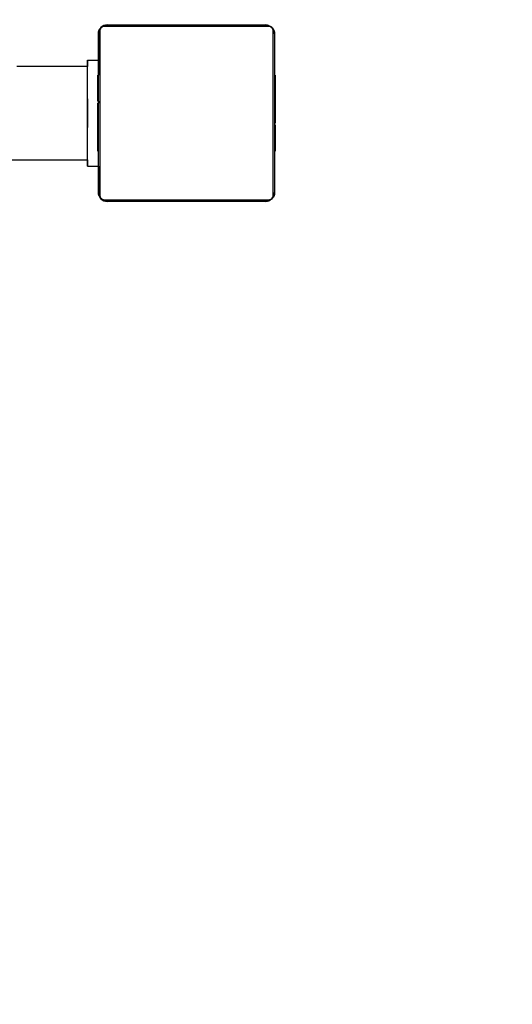
# Model space of a CAD drawing. Units: millimetres. Extents: x -128 to 1457, y 240 to 1127.
# Drawn here: x 836 to 858, y 513 to 558 of the extents above; entities that cross this region are included whole.
import ezdxf

# ---------------------------------------------------------------- set-up
doc = ezdxf.new("R2010")
doc.units = ezdxf.units.MM
doc.header["$PDSIZE"] = -1
doc.layers.add('VP-DIM', color=7, linetype='Continuous')
doc.layers.add('VP-EQ', color=7, linetype='Continuous', true_color=0x8a3492)
doc.dimstyles.get("Standard").update_dxf_attribs({"dimtxt": 14, "dimasz": 20, "dimexe": 20, "dimexo": 50, "dimgap": 20, "dimtad": 0, "dimdec": 0, "dimzin": 0, "dimdsep": 46, "dimtxsty": 'Standard', "dimcen": -0.09, "dimadec": 0, "dimazin": 0, "dimtfac": 1, "dimtdec": 4, "dimtofl": 0, "dimtmove": 0, "dimatfit": 3, "dimfxl": 70, "dimfxlon": 1, "dimtolj": 1, "dimtzin": 0, "dimarcsym": 0})

# ---------------------------------------------------------------- blocks, each defined once
blk = doc.blocks.new('*D271')
at = {"layer": 'Defpoints', "color": 0}
for p in [(602.744, 1028.754), (602.744, 547.242), (1085.176, 474.708)]:
    blk.add_point(p, dxfattribs=at)
at = {"layer": 'VP-DIM', "color": 0, "lineweight": -2}
for p, q in [((602.744, 958.754), (602.744, 1048.754)), ((1085.176, 958.754), (1085.176, 1048.754)), ((622.744, 1028.754), (805.294, 1028.754)), ((1065.176, 1028.754), (882.627, 1028.754))]:
    blk.add_line(p, q, dxfattribs=at)
at = {"layer": 'VP-DIM', "color": 0}
for points in [[(622.744, 1032.087), (622.744, 1025.42), (602.744, 1028.754)], [(1065.176, 1025.42), (1065.176, 1032.087), (1085.176, 1028.754)]]:
    blk.add_solid(points, dxfattribs=at)
at = {"layer": 'VP-DIM', "color": 0, "insert": (843.96, 1028.754), "char_height": 14, "attachment_point": 5}
blk.add_mtext('\\A1;482', dxfattribs=at)
blk = doc.blocks.new('0413-1')
at = {"color": 7, "linetype": 'Continuous', "lineweight": 25}
for p, q in [((1077.593, -2563.235), (1070.145, -2563.235)), ((1070.269, -2563.166), (1077.469, -2563.166)), ((1070.269, -2563.166), (1070.269, -2563.166)), ((1069.869, -2565.79), (1069.869, -2563.566)), ((1069.869, -2563.566), (1069.869, -2564.766)), ((1069.869, -2563.566), (1069.869, -2565.438)), ((1069.869, -2563.566), (1069.869, -2563.566)), ((1069.369, -2564.766), (1069.369, -2564.766)), ((1069.369, -2564.766), (1069.869, -2564.766)), ((1069.369, -2565.046), (1066.169, -2565.046)), ((1069.876, -2565.438), (1069.846, -2565.438)), ((1069.849, -2565.452), (1069.849, -2565.588)), ((1069.849, -2565.462), (1069.869, -2565.462)), ((1069.849, -2565.583), (1069.869, -2565.583)), ((1077.889, -2565.439), (1077.869, -2565.439)), ((1077.889, -2565.627), (1077.869, -2565.627)), ((1069.849, -2565.839), (1069.849, -2565.74)), ((1069.849, -2565.74), (1069.869, -2565.74)), ((1069.849, -2565.79), (1069.849, -2565.79)), ((1069.849, -2565.945), (1069.849, -2565.839)), ((1069.849, -2565.839), (1069.869, -2565.839)), ((1069.849, -2565.945), (1069.869, -2565.945)), ((1069.849, -2566.077), (1069.849, -2566.219)), ((1069.849, -2566.084), (1069.849, -2566.084)), ((1069.849, -2566.096), (1069.869, -2566.096)), ((1069.869, -2565.839), (1069.869, -2565.74)), ((1069.869, -2565.945), (1069.869, -2565.839)), ((1077.889, -2565.95), (1077.869, -2565.95)), ((1077.889, -2566.031), (1077.869, -2566.031)), ((1077.889, -2565.788), (1077.889, -2565.79)), ((1069.843, -2566.231), (1069.873, -2566.231)), ((1069.849, -2566.209), (1069.869, -2566.209)), ((1069.849, -2566.249), (1069.869, -2566.249)), ((1069.849, -2566.306), (1069.869, -2566.306)), ((1069.849, -2566.322), (1069.849, -2566.322)), ((1069.849, -2566.467), (1069.849, -2566.466)), ((1069.849, -2566.466), (1069.869, -2566.466)), ((1069.849, -2566.467), (1069.869, -2566.467)), ((1069.869, -2566.249), (1069.869, -2566.231)), ((1069.869, -2566.322), (1069.869, -2566.249)), ((1069.869, -2566.467), (1069.869, -2566.466)), ((1069.369, -2566.617), (1069.369, -2566.604)), ((1069.849, -2566.613), (1069.849, -2566.613)), ((1069.849, -2566.629), (1069.869, -2566.629)), ((1069.849, -2566.713), (1069.869, -2566.713)), ((1069.849, -2566.714), (1069.849, -2566.714)), ((1069.849, -2566.718), (1069.849, -2566.714)), ((1069.849, -2566.714), (1069.849, -2566.714)), ((1069.849, -2566.714), (1069.869, -2566.714)), ((1069.849, -2566.715), (1069.869, -2566.715)), ((1069.849, -2566.738), (1069.849, -2566.738)), ((1069.849, -2566.738), (1069.869, -2566.738)), ((1069.849, -2566.814), (1069.849, -2566.823)), ((1069.849, -2566.865), (1069.849, -2566.86)), ((1069.849, -2566.883), (1069.869, -2566.883)), ((1069.849, -2567.002), (1069.869, -2567.002)), ((1069.849, -2567.009), (1069.849, -2567.008)), ((1069.849, -2567.009), (1069.849, -2567.008)), ((1069.849, -2567.009), (1069.849, -2567.009)), ((1069.849, -2567.009), (1069.849, -2567.009)), ((1069.849, -2567.03), (1069.849, -2567.03)), ((1069.869, -2566.738), (1069.869, -2566.62)), ((1069.869, -2566.629), (1069.869, -2566.713)), ((1077.889, -2566.759), (1077.869, -2566.759)), ((1077.889, -2566.838), (1077.869, -2566.838)), ((1077.889, -2566.759), (1077.889, -2566.778)), ((1077.889, -2566.778), (1077.889, -2566.838)), ((1069.369, -2567.266), (1069.369, -2567.066)), ((1069.369, -2567.066), (1069.369, -2567.266)), ((1069.849, -2567.198), (1069.869, -2567.198)), ((1069.849, -2567.202), (1069.849, -2567.202)), ((1077.889, -2567.329), (1077.869, -2567.329)), ((1069.369, -2567.727), (1069.369, -2567.714)), ((1069.849, -2567.494), (1069.849, -2567.494)), ((1069.849, -2567.494), (1069.869, -2567.494)), ((1069.849, -2567.554), (1069.869, -2567.554)), ((1069.849, -2567.572), (1069.869, -2567.572)), ((1069.869, -2567.554), (1069.869, -2567.494)), ((1069.869, -2567.572), (1069.869, -2567.554)), ((1077.889, -2567.594), (1077.869, -2567.594)), ((1077.889, -2567.617), (1077.869, -2567.617)), ((1077.889, -2567.618), (1077.869, -2567.618)), ((1077.889, -2567.703), (1077.869, -2567.703)), ((1077.889, -2567.864), (1077.889, -2567.866)), ((1069.849, -2568.005), (1069.869, -2568.005)), ((1069.849, -2568.012), (1069.849, -2568.012)), ((1069.849, -2568.12), (1069.849, -2568.384)), ((1069.849, -2568.3), (1069.869, -2568.3)), ((1069.849, -2568.3), (1069.849, -2568.3)), ((1069.869, -2568.397), (1069.869, -2568.3)), ((1077.889, -2568.025), (1077.869, -2568.025)), ((1077.896, -2568.1), (1077.869, -2568.1)), ((1077.889, -2568.025), (1077.889, -2568.083)), ((1077.889, -2568.083), (1077.889, -2568.1)), ((1069.849, -2568.382), (1069.869, -2568.382)), ((1069.849, -2568.397), (1069.849, -2568.397)), ((1069.849, -2568.514), (1069.849, -2568.404)), ((1069.849, -2568.606), (1069.849, -2568.514)), ((1069.849, -2568.543), (1069.849, -2568.542)), ((1069.849, -2568.542), (1069.869, -2568.542)), ((1069.849, -2568.543), (1069.869, -2568.543)), ((1069.849, -2568.646), (1069.849, -2568.88)), ((1069.849, -2568.689), (1069.849, -2568.689)), ((1069.849, -2568.704), (1069.869, -2568.704)), ((1069.849, -2568.757), (1069.869, -2568.757)), ((1069.869, -2568.543), (1069.869, -2568.542)), ((1069.869, -2568.704), (1069.869, -2568.689)), ((1077.889, -2568.493), (1077.869, -2568.493)), ((1077.889, -2568.387), (1077.889, -2568.493)), ((1077.889, -2568.493), (1077.889, -2568.592)), ((1069.849, -2568.871), (1069.869, -2568.871)), ((1069.849, -2568.893), (1069.869, -2568.893)), ((1069.869, -2570.766), (1069.869, -2568.893)), ((1077.869, -2568.894), (1077.893, -2568.894)), ((1065.022, -2569.286), (1069.369, -2569.286)), ((1069.369, -2569.566), (1069.369, -2569.566)), ((1069.369, -2569.566), (1069.869, -2569.566)), ((1069.869, -2569.566), (1069.869, -2570.766)), ((1069.869, -2570.766), (1069.869, -2570.766)), ((1070.145, -2571.097), (1077.593, -2571.097)), ((1077.469, -2571.166), (1070.269, -2571.166))]:
    blk.add_line(p, q, dxfattribs=at)
at = {"color": 8, "linetype": 'Continuous', "lineweight": 25}
for p, q in [((1077.889, -2565.461), (1077.869, -2565.461)), ((1077.889, -2565.574), (1077.869, -2565.574)), ((1077.889, -2565.788), (1077.869, -2565.788)), ((1077.889, -2565.79), (1077.869, -2565.79)), ((1077.889, -2566.327), (1077.869, -2566.327)), ((1077.889, -2566.778), (1077.869, -2566.778)), ((1069.369, -2567.066), (1069.369, -2567.066)), ((1069.369, -2567.266), (1069.369, -2567.266)), ((1077.889, -2567.134), (1077.869, -2567.134)), ((1077.889, -2567.449), (1077.869, -2567.449)), ((1077.889, -2567.617), (1077.869, -2567.617)), ((1077.889, -2567.864), (1077.869, -2567.864)), ((1077.889, -2567.866), (1077.869, -2567.866)), ((1069.849, -2568.197), (1069.849, -2568.197)), ((1069.849, -2568.267), (1069.849, -2568.267)), ((1069.849, -2568.321), (1069.849, -2568.321)), ((1077.889, -2568.083), (1077.869, -2568.083)), ((1077.889, -2568.123), (1077.869, -2568.123)), ((1077.889, -2568.235), (1077.869, -2568.235)), ((1077.889, -2568.387), (1077.869, -2568.387)), ((1077.889, -2568.592), (1077.869, -2568.592)), ((1077.889, -2568.748), (1077.869, -2568.748)), ((1077.889, -2568.87), (1077.869, -2568.87))]:
    blk.add_line(p, q, dxfattribs=at)
at = {"color": 7, "linetype": 'Continuous', "lineweight": 25, "flags": 128}
for points in [[(1069.938, -2563.442), (1069.938, -2563.694), (1069.938, -2563.976), (1069.938, -2564.285), (1069.938, -2564.618), (1069.938, -2564.973), (1069.938, -2565.346), (1069.938, -2565.734), (1069.938, -2566.134), (1069.938, -2566.543), (1069.938, -2566.958), (1069.938, -2567.374), (1069.938, -2567.788), (1069.938, -2568.197), (1069.938, -2568.598), (1069.938, -2568.986), (1069.938, -2569.359), (1069.938, -2569.714), (1069.938, -2570.047), (1069.938, -2570.355), (1069.938, -2570.637), (1069.938, -2570.89)], [(1077.596, -2563.186), (1077.547, -2563.173), (1077.469, -2563.166)], [(1077.8, -2570.89), (1077.8, -2570.637), (1077.8, -2570.355), (1077.8, -2570.047), (1077.8, -2569.714), (1077.8, -2569.359), (1077.8, -2568.986), (1077.8, -2568.598), (1077.8, -2568.197), (1077.8, -2567.788), (1077.8, -2567.374), (1077.8, -2566.958), (1077.8, -2566.543), (1077.8, -2566.134), (1077.8, -2565.734), (1077.8, -2565.346), (1077.8, -2564.973), (1077.8, -2564.618), (1077.8, -2564.285), (1077.8, -2563.976), (1077.8, -2563.694), (1077.8, -2563.442)], [(1077.869, -2563.566), (1077.862, -2563.488), (1077.84, -2563.415)], [(1069.869, -2570.766), (1069.869, -2570.522), (1069.869, -2570.249), (1069.869, -2569.951), (1069.869, -2569.629), (1069.869, -2569.286), (1069.869, -2568.925), (1069.869, -2568.55), (1069.869, -2568.163), (1069.869, -2567.767), (1069.869, -2567.367), (1069.869, -2566.965), (1069.869, -2566.564), (1069.869, -2566.169), (1069.869, -2565.782), (1069.869, -2565.406), (1069.869, -2565.046), (1069.869, -2564.703), (1069.869, -2564.381), (1069.869, -2564.083), (1069.869, -2563.81), (1069.869, -2563.566)], [(1077.869, -2563.566), (1077.869, -2563.81), (1077.869, -2564.083), (1077.869, -2564.381), (1077.869, -2564.703), (1077.869, -2565.046), (1077.869, -2565.406), (1077.869, -2565.782), (1077.869, -2566.169), (1077.869, -2566.564), (1077.869, -2566.965), (1077.869, -2567.367), (1077.869, -2567.767), (1077.869, -2568.163), (1077.869, -2568.55), (1077.869, -2568.925), (1077.869, -2569.286), (1077.869, -2569.629), (1077.869, -2569.951), (1077.869, -2570.249), (1077.869, -2570.522), (1077.869, -2570.766)], [(1069.369, -2564.766), (1069.369, -2564.785), (1069.369, -2564.841), (1069.369, -2564.934), (1069.369, -2565.046)], [(1069.369, -2569.566), (1069.369, -2569.547), (1069.369, -2569.49), (1069.369, -2569.397), (1069.369, -2569.269), (1069.369, -2569.107), (1069.369, -2568.915), (1069.369, -2568.696), (1069.369, -2568.452), (1069.369, -2568.188), (1069.369, -2567.907), (1069.369, -2567.616), (1069.369, -2567.316), (1069.369, -2567.015), (1069.369, -2566.716), (1069.369, -2566.424), (1069.369, -2566.144), (1069.369, -2565.88), (1069.369, -2565.636), (1069.369, -2565.416), (1069.369, -2565.224), (1069.369, -2565.063), (1069.369, -2564.934), (1069.369, -2564.841), (1069.369, -2564.785), (1069.369, -2564.766)], [(1069.869, -2565.79), (1069.869, -2565.636), (1069.869, -2565.416), (1069.869, -2565.224), (1069.869, -2565.063), (1069.869, -2564.934), (1069.869, -2564.841), (1069.869, -2564.785), (1069.869, -2564.766)], [(1069.369, -2567.166), (1069.369, -2566.889), (1069.369, -2566.617), (1069.369, -2566.355), (1069.369, -2566.106), (1069.369, -2565.875), (1069.369, -2565.667), (1069.369, -2565.484), (1069.369, -2565.33), (1069.369, -2565.207), (1069.369, -2565.118), (1069.369, -2565.064), (1069.369, -2565.046)], [(1069.369, -2567.066), (1069.369, -2566.923), (1069.369, -2566.791), (1069.369, -2566.677), (1069.369, -2566.589), (1069.369, -2566.535), (1069.369, -2566.516), (1069.369, -2566.535), (1069.369, -2566.589), (1069.369, -2566.677), (1069.369, -2566.791), (1069.369, -2566.923), (1069.369, -2567.066)], [(1069.369, -2566.604), (1069.369, -2566.742), (1069.369, -2566.883), (1069.369, -2567.024), (1069.369, -2567.166), (1069.369, -2567.308), (1069.369, -2567.449), (1069.369, -2567.589), (1069.369, -2567.727)], [(1069.849, -2567.008), (1069.849, -2567.008)], [(1069.869, -2566.738), (1069.869, -2566.716), (1069.869, -2566.62)], [(1069.369, -2569.286), (1069.369, -2569.268), (1069.369, -2569.214), (1069.369, -2569.124), (1069.369, -2569.002), (1069.369, -2568.848), (1069.369, -2568.665), (1069.369, -2568.456), (1069.369, -2568.226), (1069.369, -2567.977), (1069.369, -2567.714), (1069.369, -2567.443), (1069.369, -2567.166)], [(1069.369, -2567.266), (1069.369, -2567.408), (1069.369, -2567.541), (1069.369, -2567.655), (1069.369, -2567.742), (1069.369, -2567.797), (1069.369, -2567.816), (1069.369, -2567.797), (1069.369, -2567.742), (1069.369, -2567.655), (1069.369, -2567.541), (1069.369, -2567.408), (1069.369, -2567.266)], [(1069.869, -2569.566), (1069.869, -2569.547), (1069.869, -2569.49), (1069.869, -2569.397), (1069.869, -2569.269), (1069.869, -2569.107), (1069.869, -2568.915), (1069.869, -2568.696), (1069.869, -2568.689)], [(1069.369, -2569.286), (1069.369, -2569.397), (1069.369, -2569.49), (1069.369, -2569.547), (1069.369, -2569.566)], [(1077.848, -2570.893), (1077.862, -2570.844), (1077.869, -2570.766)], [(1077.469, -2571.166), (1077.547, -2571.158), (1077.62, -2571.136)]]:
    blk.add_lwpolyline(points, dxfattribs=at)
at = {"color": 7, "linetype": 'Continuous', "lineweight": 25}
for centre, radius, start, end in [((1070.269, -2563.566), 0.4, 90, 179.9397), ((1070.023, -2563.57), 0.154, 123.5017, 178.3812), ((1070.274, -2563.32), 0.154, 91.6323, 146.4836), ((1077.465, -2563.32), 0.154, 33.5171, 88.3682), ((1077.715, -2563.57), 0.154, 1.6177, 56.4983), ((1070.269, -2570.766), 0.4, 180.0603, 270), ((1070.023, -2570.761), 0.154, 181.6092, 236.4985), ((1077.715, -2570.761), 0.154, 303.5015, 358.3919), ((1070.274, -2571.012), 0.154, 213.5164, 268.3677), ((1077.465, -2571.012), 0.154, 271.6318, 326.4829)]:
    blk.add_arc(centre, radius, start, end, dxfattribs=at)
for points, knots in [([(1069.869, -2563.566), (1069.871, -2563.539), (1069.874, -2563.482), (1069.901, -2563.402), (1069.94, -2563.335), (1069.98, -2563.287), (1070.028, -2563.245), (1070.083, -2563.21), (1070.167, -2563.174), (1070.227, -2563.169), (1070.269, -2563.166)], [0, 0, 0, 0, 0.143095, 0.299544, 0.405382, 0.489658, 0.574626, 0.683136, 0.780408, 1, 1, 1, 1]), ([(1070.145, -2563.235), (1070.124, -2563.236), (1070.095, -2563.238), (1070.05, -2563.257), (1070.021, -2563.275), (1069.996, -2563.298), (1069.974, -2563.324), (1069.953, -2563.359), (1069.94, -2563.401), (1069.939, -2563.428), (1069.938, -2563.442)], [0, 0, 0, 0, 0.244993, 0.340925, 0.437624, 0.508567, 0.579559, 0.675591, 0.836524, 1, 1, 1, 1]), ([(1077.469, -2563.166), (1077.496, -2563.167), (1077.553, -2563.17), (1077.633, -2563.198), (1077.7, -2563.237), (1077.748, -2563.277), (1077.79, -2563.324), (1077.825, -2563.379), (1077.861, -2563.463), (1077.866, -2563.524), (1077.869, -2563.566)], [0, 0, 0, 0, 0.1431058, 0.2995531, 0.4053874, 0.4896694, 0.5746239, 0.6831344, 0.7804392, 1, 1, 1, 1]), ([(1077.8, -2563.442), (1077.799, -2563.421), (1077.797, -2563.392), (1077.778, -2563.347), (1077.76, -2563.318), (1077.737, -2563.292), (1077.711, -2563.271), (1077.676, -2563.25), (1077.634, -2563.237), (1077.607, -2563.235), (1077.593, -2563.235)], [0, 0, 0, 0, 0.244985, 0.340949, 0.437643, 0.508586, 0.57957, 0.675599, 0.836559, 1, 1, 1, 1]), ([(1069.849, -2565.462), (1069.849, -2565.456), (1069.849, -2565.444), (1069.849, -2565.437), (1069.849, -2565.438), (1069.849, -2565.447), (1069.849, -2565.452)], [0, 0, 0, 0, 0.200821, 0.452586, 0.697755, 1, 1, 1, 1]), ([(1069.849, -2565.583), (1069.849, -2565.569), (1069.849, -2565.542), (1069.849, -2565.498), (1069.849, -2565.475), (1069.849, -2565.462)], [0, 0, 0, 0, 0.302444, 0.583923, 1, 1, 1, 1]), ([(1069.849, -2565.74), (1069.849, -2565.733), (1069.849, -2565.721), (1069.849, -2565.691), (1069.849, -2565.656), (1069.849, -2565.622), (1069.849, -2565.597), (1069.849, -2565.583)], [0, 0, 0, 0, 0.266937, 0.528254, 0.668714, 0.821859, 1, 1, 1, 1]), ([(1069.849, -2565.588), (1069.849, -2565.602), (1069.849, -2565.627), (1069.849, -2565.691), (1069.849, -2565.762), (1069.849, -2565.809), (1069.849, -2565.834)], [0, 0, 0, 0, 0.312515, 0.5807799, 0.783695, 1, 1, 1, 1]), ([(1069.869, -2565.462), (1069.869, -2565.456), (1069.869, -2565.444), (1069.869, -2565.437), (1069.869, -2565.438), (1069.869, -2565.439)], [0, 0, 0, 0, 0.380278, 0.857024, 1, 1, 1, 1]), ([(1069.869, -2565.583), (1069.869, -2565.569), (1069.869, -2565.542), (1069.869, -2565.498), (1069.869, -2565.475), (1069.869, -2565.462)], [0, 0, 0, 0, 0.302444, 0.583923, 1, 1, 1, 1]), ([(1069.869, -2565.74), (1069.869, -2565.733), (1069.869, -2565.721), (1069.869, -2565.691), (1069.869, -2565.656), (1069.869, -2565.622), (1069.869, -2565.597), (1069.869, -2565.583)], [0, 0, 0, 0, 0.266937, 0.528254, 0.668714, 0.821859, 1, 1, 1, 1]), ([(1077.889, -2565.439), (1077.889, -2565.44), (1077.889, -2565.442), (1077.889, -2565.455), (1077.889, -2565.461)], [0, 0, 0, 0, 0.571163, 1, 1, 1, 1]), ([(1077.889, -2565.461), (1077.889, -2565.468), (1077.889, -2565.483), (1077.889, -2565.522), (1077.889, -2565.554), (1077.889, -2565.574)], [0, 0, 0, 0, 0.266973, 0.539889, 1, 1, 1, 1]), ([(1077.889, -2565.574), (1077.889, -2565.59), (1077.889, -2565.614), (1077.889, -2565.635), (1077.889, -2565.643)], [0, 0, 0, 0, 0.664935, 1, 1, 1, 1]), ([(1077.889, -2565.627), (1077.889, -2565.63), (1077.889, -2565.636), (1077.889, -2565.68), (1077.889, -2565.732), (1077.889, -2565.769), (1077.889, -2565.788)], [0, 0, 0, 0, 0.28359, 0.558103, 0.775319, 1, 1, 1, 1]), ([(1069.849, -2565.79), (1069.849, -2565.793), (1069.849, -2565.797), (1069.849, -2565.836), (1069.849, -2565.885), (1069.849, -2565.919), (1069.849, -2565.937)], [0, 0, 0, 0, 0.289873, 0.555839, 0.768575, 1, 1, 1, 1]), ([(1069.849, -2565.937), (1069.849, -2565.914), (1069.849, -2565.871), (1069.849, -2565.822), (1069.849, -2565.795), (1069.849, -2565.792), (1069.849, -2565.79)], [0, 0, 0, 0, 0.289883, 0.555822, 0.768578, 1, 1, 1, 1]), ([(1069.849, -2565.834), (1069.849, -2565.864), (1069.849, -2565.924), (1069.849, -2565.996), (1069.849, -2566.047), (1069.849, -2566.067), (1069.849, -2566.077)], [0, 0, 0, 0, 0.270637, 0.528633, 0.748548, 1, 1, 1, 1]), ([(1069.849, -2565.937), (1069.849, -2565.96), (1069.849, -2566.003), (1069.849, -2566.052), (1069.849, -2566.079), (1069.849, -2566.082), (1069.849, -2566.084)], [0, 0, 0, 0, 0.289804, 0.555807, 0.768547, 1, 1, 1, 1]), ([(1069.849, -2566.051), (1069.849, -2566.033), (1069.849, -2566.001), (1069.849, -2565.957), (1069.849, -2565.937)], [0, 0, 0, 0, 0.5422308, 1, 1, 1, 1]), ([(1069.849, -2566.096), (1069.849, -2566.076), (1069.849, -2566.038), (1069.849, -2565.992), (1069.849, -2565.962), (1069.849, -2565.951), (1069.849, -2565.945)], [0, 0, 0, 0, 0.272124, 0.521848, 0.739679, 1, 1, 1, 1]), ([(1069.849, -2566.249), (1069.849, -2566.207), (1069.849, -2566.135), (1069.849, -2566.076), (1069.849, -2566.051)], [0, 0, 0, 0, 0.581281, 1, 1, 1, 1]), ([(1069.849, -2566.206), (1069.849, -2566.187), (1069.849, -2566.15), (1069.849, -2566.11), (1069.849, -2566.088), (1069.849, -2566.085), (1069.849, -2566.084)], [0, 0, 0, 0, 0.271155, 0.537572, 0.759237, 1, 1, 1, 1]), ([(1069.849, -2566.084), (1069.849, -2566.086), (1069.849, -2566.09), (1069.849, -2566.122), (1069.849, -2566.162), (1069.849, -2566.191), (1069.849, -2566.206)], [0, 0, 0, 0, 0.300551, 0.574557, 0.783531, 1, 1, 1, 1]), ([(1069.849, -2566.084), (1069.849, -2566.112), (1069.849, -2566.164), (1069.849, -2566.222), (1069.849, -2566.249)], [0, 0, 0, 0, 0.5437021, 1, 1, 1, 1]), ([(1069.849, -2566.209), (1069.849, -2566.201), (1069.849, -2566.186), (1069.849, -2566.148), (1069.849, -2566.116), (1069.849, -2566.096)], [0, 0, 0, 0, 0.267181, 0.540319, 1, 1, 1, 1]), ([(1069.869, -2566.096), (1069.869, -2566.076), (1069.869, -2566.038), (1069.869, -2565.992), (1069.869, -2565.962), (1069.869, -2565.951), (1069.869, -2565.945)], [0, 0, 0, 0, 0.272124, 0.521848, 0.739679, 1, 1, 1, 1]), ([(1069.869, -2566.209), (1069.869, -2566.201), (1069.869, -2566.186), (1069.869, -2566.148), (1069.869, -2566.116), (1069.869, -2566.096)], [0, 0, 0, 0, 0.267181, 0.540319, 1, 1, 1, 1]), ([(1077.889, -2565.79), (1077.889, -2565.814), (1077.889, -2565.861), (1077.889, -2565.912), (1077.889, -2565.944), (1077.889, -2565.948), (1077.889, -2565.95)], [0, 0, 0, 0, 0.2822229, 0.5563844, 0.774129, 1, 1, 1, 1]), ([(1077.889, -2565.95), (1077.889, -2565.952), (1077.889, -2565.962), (1077.889, -2565.987), (1077.889, -2566.018), (1077.889, -2566.031)], [0, 0, 0, 0, 0.133928, 0.63283, 1, 1, 1, 1]), ([(1077.889, -2566.031), (1077.889, -2566.032), (1077.889, -2566.034), (1077.889, -2566.051), (1077.889, -2566.078), (1077.889, -2566.127), (1077.889, -2566.212), (1077.889, -2566.286), (1077.889, -2566.327)], [0, 0, 0, 0, 0.103905, 0.205562, 0.310852, 0.424329, 0.685116, 1, 1, 1, 1]), ([(1069.849, -2566.206), (1069.849, -2566.225), (1069.849, -2566.261), (1069.849, -2566.301), (1069.849, -2566.324), (1069.849, -2566.327), (1069.849, -2566.328)], [0, 0, 0, 0, 0.272696, 0.539334, 0.760369, 1, 1, 1, 1]), ([(1069.849, -2566.328), (1069.849, -2566.326), (1069.849, -2566.322), (1069.849, -2566.29), (1069.849, -2566.25), (1069.849, -2566.221), (1069.849, -2566.206)], [0, 0, 0, 0, 0.301915, 0.576242, 0.784724, 1, 1, 1, 1]), ([(1069.849, -2566.219), (1069.849, -2566.223), (1069.849, -2566.231), (1069.849, -2566.233), (1069.849, -2566.218), (1069.849, -2566.209)], [0, 0, 0, 0, 0.314565, 0.597054, 1, 1, 1, 1]), ([(1069.849, -2566.249), (1069.849, -2566.306), (1069.849, -2566.417), (1069.849, -2566.538), (1069.849, -2566.608), (1069.849, -2566.616), (1069.849, -2566.62)], [0, 0, 0, 0, 0.272795, 0.539569, 0.76054, 1, 1, 1, 1]), ([(1069.849, -2566.62), (1069.849, -2566.614), (1069.849, -2566.602), (1069.849, -2566.507), (1069.849, -2566.382), (1069.849, -2566.294), (1069.849, -2566.249)], [0, 0, 0, 0, 0.30256, 0.574569, 0.782312, 1, 1, 1, 1]), ([(1069.849, -2566.306), (1069.849, -2566.309), (1069.849, -2566.315), (1069.849, -2566.358), (1069.849, -2566.411), (1069.849, -2566.448), (1069.849, -2566.467)], [0, 0, 0, 0, 0.283557, 0.55793, 0.775182, 1, 1, 1, 1]), ([(1069.849, -2566.466), (1069.849, -2566.442), (1069.849, -2566.395), (1069.849, -2566.343), (1069.849, -2566.312), (1069.849, -2566.308), (1069.849, -2566.306)], [0, 0, 0, 0, 0.282302, 0.556375, 0.774156, 1, 1, 1, 1]), ([(1069.849, -2566.322), (1069.849, -2566.324), (1069.849, -2566.328), (1069.849, -2566.367), (1069.849, -2566.416), (1069.849, -2566.45), (1069.849, -2566.468)], [0, 0, 0, 0, 0.289845, 0.555812, 0.768565, 1, 1, 1, 1]), ([(1069.849, -2566.467), (1069.849, -2566.444), (1069.849, -2566.401), (1069.849, -2566.353), (1069.849, -2566.326), (1069.849, -2566.323), (1069.849, -2566.322)], [0, 0, 0, 0, 0.288526, 0.554123, 0.767464, 1, 1, 1, 1]), ([(1069.849, -2566.629), (1069.849, -2566.625), (1069.849, -2566.619), (1069.849, -2566.576), (1069.849, -2566.524), (1069.849, -2566.486), (1069.849, -2566.467)], [0, 0, 0, 0, 0.28359, 0.558103, 0.775319, 1, 1, 1, 1]), ([(1069.849, -2566.467), (1069.849, -2566.491), (1069.849, -2566.538), (1069.849, -2566.591), (1069.849, -2566.623), (1069.849, -2566.627), (1069.849, -2566.629)], [0, 0, 0, 0, 0.284755, 0.559495, 0.776135, 1, 1, 1, 1]), ([(1069.849, -2566.613), (1069.849, -2566.611), (1069.849, -2566.606), (1069.849, -2566.568), (1069.849, -2566.519), (1069.849, -2566.485), (1069.849, -2566.467)], [0, 0, 0, 0, 0.289843, 0.555832, 0.768621, 1, 1, 1, 1]), ([(1069.849, -2566.468), (1069.849, -2566.491), (1069.849, -2566.534), (1069.849, -2566.582), (1069.849, -2566.609), (1069.849, -2566.612), (1069.849, -2566.613)], [0, 0, 0, 0, 0.288468, 0.554033, 0.767369, 1, 1, 1, 1]), ([(1069.869, -2566.23), (1069.869, -2566.23), (1069.869, -2566.231), (1069.869, -2566.219), (1069.869, -2566.209)], [0, 0, 0, 0, 0.2459664, 1, 1, 1, 1]), ([(1069.869, -2566.466), (1069.869, -2566.442), (1069.869, -2566.395), (1069.869, -2566.343), (1069.869, -2566.312), (1069.869, -2566.308), (1069.869, -2566.306)], [0, 0, 0, 0, 0.282302, 0.556375, 0.774156, 1, 1, 1, 1]), ([(1069.869, -2566.629), (1069.869, -2566.625), (1069.869, -2566.619), (1069.869, -2566.576), (1069.869, -2566.524), (1069.869, -2566.486), (1069.869, -2566.467)], [0, 0, 0, 0, 0.28359, 0.558103, 0.775319, 1, 1, 1, 1]), ([(1077.889, -2566.327), (1077.889, -2566.393), (1077.889, -2566.52), (1077.889, -2566.665), (1077.889, -2566.746), (1077.889, -2566.755), (1077.889, -2566.759)], [0, 0, 0, 0, 0.295617, 0.563114, 0.773383, 1, 1, 1, 1]), ([(1069.849, -2566.713), (1069.849, -2566.713), (1069.849, -2566.713), (1069.849, -2566.714), (1069.849, -2566.714)], [0, 0, 0, 0, 0.666067, 1, 1, 1, 1]), ([(1069.849, -2566.714), (1069.849, -2566.714), (1069.849, -2566.713), (1069.849, -2566.713), (1069.849, -2566.713)], [0, 0, 0, 0, 0.396988, 1, 1, 1, 1]), ([(1069.849, -2566.714), (1069.849, -2566.718), (1069.849, -2566.727), (1069.849, -2566.78), (1069.849, -2566.806)], [0, 0, 0, 0, 0.511214, 1, 1, 1, 1]), ([(1069.849, -2566.715), (1069.849, -2566.714), (1069.849, -2566.714), (1069.849, -2566.714), (1069.849, -2566.714)], [0, 0, 0, 0, 0.607704, 1, 1, 1, 1]), ([(1069.849, -2566.754), (1069.849, -2566.741), (1069.849, -2566.718), (1069.849, -2566.716), (1069.849, -2566.715)], [0, 0, 0, 0, 0.525547, 1, 1, 1, 1]), ([(1069.849, -2566.738), (1069.849, -2566.74), (1069.849, -2566.745), (1069.849, -2566.783), (1069.849, -2566.832), (1069.849, -2566.867), (1069.849, -2566.885)], [0, 0, 0, 0, 0.289893, 0.555841, 0.768629, 1, 1, 1, 1]), ([(1069.849, -2566.883), (1069.849, -2566.861), (1069.849, -2566.818), (1069.849, -2566.769), (1069.849, -2566.742), (1069.849, -2566.739), (1069.849, -2566.738)], [0, 0, 0, 0, 0.288468, 0.554105, 0.767429, 1, 1, 1, 1]), ([(1069.849, -2566.86), (1069.849, -2566.837), (1069.849, -2566.796), (1069.849, -2566.767), (1069.849, -2566.754)], [0, 0, 0, 0, 0.570919, 1, 1, 1, 1]), ([(1069.849, -2566.806), (1069.849, -2566.808), (1069.849, -2566.811), (1069.849, -2566.813), (1069.849, -2566.814)], [0, 0, 0, 0, 0.537354, 1, 1, 1, 1]), ([(1069.849, -2566.823), (1069.849, -2566.839), (1069.849, -2566.865), (1069.849, -2566.898), (1069.849, -2566.911)], [0, 0, 0, 0, 0.5903253, 1, 1, 1, 1]), ([(1069.849, -2566.969), (1069.849, -2566.953), (1069.849, -2566.923), (1069.849, -2566.883), (1069.849, -2566.865)], [0, 0, 0, 0, 0.545085, 1, 1, 1, 1]), ([(1069.849, -2567.002), (1069.849, -2566.994), (1069.849, -2566.977), (1069.849, -2566.937), (1069.849, -2566.904), (1069.849, -2566.883)], [0, 0, 0, 0, 0.271587, 0.5460391, 1, 1, 1, 1]), ([(1069.849, -2566.885), (1069.849, -2566.907), (1069.849, -2566.95), (1069.849, -2566.998), (1069.849, -2567.025), (1069.849, -2567.028), (1069.849, -2567.03)], [0, 0, 0, 0, 0.288517, 0.554115, 0.767412, 1, 1, 1, 1]), ([(1069.849, -2566.911), (1069.849, -2566.927), (1069.849, -2566.955), (1069.849, -2566.983), (1069.849, -2566.995)], [0, 0, 0, 0, 0.5849225, 1, 1, 1, 1]), ([(1069.849, -2567.008), (1069.849, -2567.006), (1069.849, -2567.003), (1069.849, -2566.979), (1069.849, -2566.969)], [0, 0, 0, 0, 0.592401, 1, 1, 1, 1]), ([(1069.849, -2566.995), (1069.849, -2567.011), (1069.849, -2567.039), (1069.849, -2567.081), (1069.849, -2567.102), (1069.849, -2567.113)], [0, 0, 0, 0, 0.362037, 0.65267, 1, 1, 1, 1]), ([(1069.849, -2567.198), (1069.849, -2567.156), (1069.849, -2567.083), (1069.849, -2567.026), (1069.849, -2567.002)], [0, 0, 0, 0, 0.583243, 1, 1, 1, 1]), ([(1069.849, -2567.008), (1069.849, -2567.008), (1069.849, -2567.008), (1069.849, -2567.008), (1069.849, -2567.008)], [0, 0, 0, 0, 0.519615, 1, 1, 1, 1]), ([(1069.849, -2567.008), (1069.849, -2567.008), (1069.849, -2567.008), (1069.849, -2567.009), (1069.849, -2567.009)], [0, 0, 0, 0, 0.715627, 1, 1, 1, 1]), ([(1069.849, -2567.009), (1069.849, -2567.009), (1069.849, -2567.009), (1069.849, -2567.009), (1069.849, -2567.008)], [0, 0, 0, 0, 0.671403, 1, 1, 1, 1]), ([(1069.849, -2567.008), (1069.849, -2567.008), (1069.849, -2567.009), (1069.849, -2567.009), (1069.849, -2567.009)], [0, 0, 0, 0, 0.422892, 1, 1, 1, 1]), ([(1069.849, -2567.021), (1069.849, -2567.018), (1069.849, -2567.01), (1069.849, -2567.009), (1069.849, -2567.008), (1069.849, -2567.009), (1069.849, -2567.009), (1069.849, -2567.009)], [0, 0, 0, 0, 0.314459, 0.678339, 0.924769, 0.98354, 1, 1, 1, 1]), ([(1069.849, -2567.063), (1069.849, -2567.053), (1069.849, -2567.04), (1069.849, -2567.027), (1069.849, -2567.023), (1069.849, -2567.021)], [0, 0, 0, 0, 0.526203, 0.740639, 1, 1, 1, 1]), ([(1069.849, -2567.03), (1069.849, -2567.03), (1069.849, -2567.031), (1069.849, -2567.041), (1069.849, -2567.058), (1069.849, -2567.085), (1069.849, -2567.106), (1069.849, -2567.117)], [0, 0, 0, 0, 0.215153, 0.404536, 0.578046, 0.779402, 1, 1, 1, 1]), ([(1069.869, -2566.714), (1069.869, -2566.714), (1069.869, -2566.713), (1069.869, -2566.713), (1069.869, -2566.713)], [0, 0, 0, 0, 0.396988, 1, 1, 1, 1]), ([(1069.869, -2566.715), (1069.869, -2566.714), (1069.869, -2566.714), (1069.869, -2566.714), (1069.869, -2566.714)], [0, 0, 0, 0, 0.607704, 1, 1, 1, 1]), ([(1069.869, -2566.738), (1069.869, -2566.732), (1069.869, -2566.716), (1069.869, -2566.715), (1069.869, -2566.715)], [0, 0, 0, 0, 0.352376, 1, 1, 1, 1]), ([(1069.869, -2566.883), (1069.869, -2566.861), (1069.869, -2566.818), (1069.869, -2566.769), (1069.869, -2566.742), (1069.869, -2566.739), (1069.869, -2566.738)], [0, 0, 0, 0, 0.288468, 0.554105, 0.767429, 1, 1, 1, 1]), ([(1069.869, -2567.002), (1069.869, -2566.994), (1069.869, -2566.977), (1069.869, -2566.937), (1069.869, -2566.904), (1069.869, -2566.883)], [0, 0, 0, 0, 0.271587, 0.546039, 1, 1, 1, 1]), ([(1069.869, -2567.198), (1069.869, -2567.156), (1069.869, -2567.083), (1069.869, -2567.026), (1069.869, -2567.002)], [0, 0, 0, 0, 0.583243, 1, 1, 1, 1]), ([(1077.889, -2566.838), (1077.889, -2566.84), (1077.889, -2566.843), (1077.889, -2566.878), (1077.889, -2566.936), (1077.889, -2567.024), (1077.889, -2567.096), (1077.889, -2567.134)], [0, 0, 0, 0, 0.21638, 0.406571, 0.5802, 0.780803, 1, 1, 1, 1]), ([(1069.849, -2567.122), (1069.849, -2567.111), (1069.849, -2567.093), (1069.849, -2567.071), (1069.849, -2567.063)], [0, 0, 0, 0, 0.63186, 1, 1, 1, 1]), ([(1069.849, -2567.113), (1069.849, -2567.124), (1069.849, -2567.144), (1069.849, -2567.147), (1069.849, -2567.148)], [0, 0, 0, 0, 0.559799, 1, 1, 1, 1]), ([(1069.849, -2567.117), (1069.849, -2567.126), (1069.849, -2567.144), (1069.849, -2567.167), (1069.849, -2567.187), (1069.849, -2567.2), (1069.849, -2567.201), (1069.849, -2567.202)], [0, 0, 0, 0, 0.187477, 0.359295, 0.529937, 0.747782, 1, 1, 1, 1]), ([(1069.849, -2567.148), (1069.849, -2567.147), (1069.849, -2567.146), (1069.849, -2567.129), (1069.849, -2567.122)], [0, 0, 0, 0, 0.5507685, 1, 1, 1, 1]), ([(1069.849, -2567.183), (1069.849, -2567.189), (1069.849, -2567.201), (1069.849, -2567.298), (1069.849, -2567.421), (1069.849, -2567.509), (1069.849, -2567.554)], [0, 0, 0, 0, 0.300371, 0.574318, 0.783425, 1, 1, 1, 1]), ([(1069.849, -2567.554), (1069.849, -2567.497), (1069.849, -2567.384), (1069.849, -2567.263), (1069.849, -2567.194), (1069.849, -2567.187), (1069.849, -2567.183)], [0, 0, 0, 0, 0.27376, 0.538256, 0.758384, 1, 1, 1, 1]), ([(1069.849, -2567.494), (1069.849, -2567.492), (1069.849, -2567.488), (1069.849, -2567.454), (1069.849, -2567.396), (1069.849, -2567.307), (1069.849, -2567.235), (1069.849, -2567.198)], [0, 0, 0, 0, 0.216382, 0.406591, 0.580193, 0.780797, 1, 1, 1, 1]), ([(1069.849, -2567.202), (1069.849, -2567.204), (1069.849, -2567.209), (1069.849, -2567.247), (1069.849, -2567.296), (1069.849, -2567.331), (1069.849, -2567.349)], [0, 0, 0, 0, 0.289878, 0.555794, 0.768556, 1, 1, 1, 1]), ([(1069.849, -2567.349), (1069.849, -2567.371), (1069.849, -2567.414), (1069.849, -2567.462), (1069.849, -2567.489), (1069.849, -2567.492), (1069.849, -2567.494)], [0, 0, 0, 0, 0.2884444, 0.5540695, 0.7673882, 1, 1, 1, 1]), ([(1069.849, -2567.597), (1069.849, -2567.578), (1069.849, -2567.541), (1069.849, -2567.501), (1069.849, -2567.478), (1069.849, -2567.476), (1069.849, -2567.474)], [0, 0, 0, 0, 0.271155, 0.537572, 0.759237, 1, 1, 1, 1]), ([(1069.849, -2567.474), (1069.849, -2567.476), (1069.849, -2567.48), (1069.849, -2567.512), (1069.849, -2567.553), (1069.849, -2567.582), (1069.849, -2567.597)], [0, 0, 0, 0, 0.300556, 0.574567, 0.783643, 1, 1, 1, 1]), ([(1069.869, -2567.494), (1069.869, -2567.492), (1069.869, -2567.488), (1069.869, -2567.454), (1069.869, -2567.396), (1069.869, -2567.307), (1069.869, -2567.235), (1069.869, -2567.198)], [0, 0, 0, 0, 0.216382, 0.406591, 0.580193, 0.780797, 1, 1, 1, 1]), ([(1077.889, -2567.134), (1077.889, -2567.176), (1077.889, -2567.249), (1077.889, -2567.306), (1077.889, -2567.329)], [0, 0, 0, 0, 0.583239, 1, 1, 1, 1]), ([(1077.889, -2567.329), (1077.889, -2567.338), (1077.889, -2567.354), (1077.889, -2567.395), (1077.889, -2567.428), (1077.889, -2567.449)], [0, 0, 0, 0, 0.271456, 0.546052, 1, 1, 1, 1]), ([(1077.889, -2567.449), (1077.889, -2567.471), (1077.889, -2567.514), (1077.889, -2567.562), (1077.889, -2567.589), (1077.889, -2567.592), (1077.889, -2567.594)], [0, 0, 0, 0, 0.288462, 0.554012, 0.767382, 1, 1, 1, 1]), ([(1069.849, -2567.554), (1069.849, -2567.595), (1069.849, -2567.666), (1069.849, -2567.724), (1069.849, -2567.749)], [0, 0, 0, 0, 0.57337, 1, 1, 1, 1]), ([(1069.849, -2567.751), (1069.849, -2567.719), (1069.849, -2567.659), (1069.849, -2567.587), (1069.849, -2567.554)], [0, 0, 0, 0, 0.5351625, 1, 1, 1, 1]), ([(1069.849, -2567.572), (1069.849, -2567.58), (1069.849, -2567.594), (1069.849, -2567.706), (1069.849, -2567.846), (1069.849, -2567.946), (1069.849, -2567.997)], [0, 0, 0, 0, 0.28442, 0.551466, 0.766998, 1, 1, 1, 1]), ([(1069.849, -2568.005), (1069.849, -2567.938), (1069.849, -2567.812), (1069.849, -2567.667), (1069.849, -2567.585), (1069.849, -2567.577), (1069.849, -2567.572)], [0, 0, 0, 0, 0.2956192, 0.5631284, 0.7733986, 1, 1, 1, 1]), ([(1069.849, -2567.719), (1069.849, -2567.717), (1069.849, -2567.713), (1069.849, -2567.681), (1069.849, -2567.64), (1069.849, -2567.611), (1069.849, -2567.597)], [0, 0, 0, 0, 0.301865, 0.576213, 0.78476, 1, 1, 1, 1]), ([(1069.849, -2567.597), (1069.849, -2567.615), (1069.849, -2567.652), (1069.849, -2567.692), (1069.849, -2567.715), (1069.849, -2567.718), (1069.849, -2567.719)], [0, 0, 0, 0, 0.272648, 0.539416, 0.760412, 1, 1, 1, 1]), ([(1069.849, -2567.749), (1069.849, -2567.757), (1069.849, -2567.774), (1069.849, -2567.813), (1069.849, -2567.845), (1069.849, -2567.866)], [0, 0, 0, 0, 0.269792, 0.544836, 1, 1, 1, 1]), ([(1069.849, -2567.866), (1069.849, -2567.853), (1069.849, -2567.828), (1069.849, -2567.787), (1069.849, -2567.765), (1069.849, -2567.751)], [0, 0, 0, 0, 0.296714, 0.574739, 1, 1, 1, 1]), ([(1069.849, -2567.982), (1069.849, -2567.969), (1069.849, -2567.945), (1069.849, -2567.912), (1069.849, -2567.886), (1069.849, -2567.867), (1069.849, -2567.865), (1069.849, -2567.864)], [0, 0, 0, 0, 0.183978, 0.356685, 0.530355, 0.750547, 1, 1, 1, 1]), ([(1069.849, -2567.864), (1069.849, -2567.865), (1069.849, -2567.866), (1069.849, -2567.88), (1069.849, -2567.904), (1069.849, -2567.939), (1069.849, -2567.967), (1069.849, -2567.982)], [0, 0, 0, 0, 0.214042, 0.405859, 0.582672, 0.785025, 1, 1, 1, 1]), ([(1069.849, -2567.866), (1069.849, -2567.888), (1069.849, -2567.931), (1069.849, -2567.98), (1069.849, -2568.008), (1069.849, -2568.011), (1069.849, -2568.012)], [0, 0, 0, 0, 0.289893, 0.555861, 0.7686, 1, 1, 1, 1]), ([(1069.849, -2568.012), (1069.849, -2568.01), (1069.849, -2568.005), (1069.849, -2567.967), (1069.849, -2567.918), (1069.849, -2567.883), (1069.849, -2567.866)], [0, 0, 0, 0, 0.2898421, 0.5557465, 0.7684823, 1, 1, 1, 1]), ([(1069.869, -2568.005), (1069.869, -2567.938), (1069.869, -2567.812), (1069.869, -2567.667), (1069.869, -2567.585), (1069.869, -2567.577), (1069.869, -2567.572)], [0, 0, 0, 0, 0.295619, 0.563128, 0.773399, 1, 1, 1, 1]), ([(1077.889, -2567.594), (1077.889, -2567.599), (1077.889, -2567.616), (1077.889, -2567.617), (1077.889, -2567.617)], [0, 0, 0, 0, 0.352376, 1, 1, 1, 1]), ([(1077.889, -2567.617), (1077.889, -2567.617), (1077.889, -2567.617), (1077.889, -2567.617), (1077.889, -2567.617)], [0, 0, 0, 0, 0.607383, 1, 1, 1, 1]), ([(1077.889, -2567.617), (1077.889, -2567.618), (1077.889, -2567.618), (1077.889, -2567.618), (1077.889, -2567.618)], [0, 0, 0, 0, 0.396869, 1, 1, 1, 1]), ([(1077.889, -2567.703), (1077.889, -2567.706), (1077.889, -2567.712), (1077.889, -2567.755), (1077.889, -2567.808), (1077.889, -2567.845), (1077.889, -2567.864)], [0, 0, 0, 0, 0.28359, 0.558103, 0.775319, 1, 1, 1, 1]), ([(1077.889, -2567.866), (1077.889, -2567.889), (1077.889, -2567.936), (1077.889, -2567.988), (1077.889, -2568.02), (1077.889, -2568.023), (1077.889, -2568.025)], [0, 0, 0, 0, 0.282214, 0.556367, 0.774152, 1, 1, 1, 1]), ([(1069.849, -2568.086), (1069.849, -2568.069), (1069.849, -2568.035), (1069.849, -2568), (1069.849, -2567.982)], [0, 0, 0, 0, 0.492676, 1, 1, 1, 1]), ([(1069.849, -2567.982), (1069.849, -2568.004), (1069.849, -2568.039), (1069.849, -2568.073), (1069.849, -2568.086)], [0, 0, 0, 0, 0.621947, 1, 1, 1, 1]), ([(1069.849, -2567.997), (1069.849, -2568.039), (1069.849, -2568.115), (1069.849, -2568.202), (1069.849, -2568.253), (1069.849, -2568.28), (1069.849, -2568.297), (1069.849, -2568.299), (1069.849, -2568.3)], [0, 0, 0, 0, 0.318315, 0.580809, 0.694114, 0.798457, 0.898383, 1, 1, 1, 1]), ([(1069.849, -2568.3), (1069.849, -2568.299), (1069.849, -2568.297), (1069.849, -2568.28), (1069.849, -2568.254), (1069.849, -2568.204), (1069.849, -2568.12), (1069.849, -2568.045), (1069.849, -2568.005)], [0, 0, 0, 0, 0.103877, 0.205538, 0.31087, 0.424321, 0.685103, 1, 1, 1, 1]), ([(1069.849, -2568.068), (1069.849, -2568.07), (1069.849, -2568.074), (1069.849, -2568.105), (1069.849, -2568.155), (1069.849, -2568.226), (1069.849, -2568.281), (1069.849, -2568.31)], [0, 0, 0, 0, 0.166247, 0.328466, 0.501468, 0.732103, 1, 1, 1, 1]), ([(1069.849, -2568.197), (1069.849, -2568.182), (1069.849, -2568.155), (1069.849, -2568.119), (1069.849, -2568.091), (1069.849, -2568.072), (1069.849, -2568.07), (1069.849, -2568.068)], [0, 0, 0, 0, 0.218358, 0.41086, 0.590406, 0.796064, 1, 1, 1, 1]), ([(1069.849, -2568.178), (1069.849, -2568.159), (1069.849, -2568.128), (1069.849, -2568.098), (1069.849, -2568.086)], [0, 0, 0, 0, 0.604256, 1, 1, 1, 1]), ([(1069.849, -2568.086), (1069.849, -2568.101), (1069.849, -2568.131), (1069.849, -2568.163), (1069.849, -2568.178)], [0, 0, 0, 0, 0.5118639, 1, 1, 1, 1]), ([(1069.849, -2568.12), (1069.849, -2568.114), (1069.849, -2568.101), (1069.849, -2568.098), (1069.849, -2568.111), (1069.849, -2568.12)], [0, 0, 0, 0, 0.259098, 0.526916, 1, 1, 1, 1]), ([(1069.849, -2568.246), (1069.849, -2568.231), (1069.849, -2568.203), (1069.849, -2568.157), (1069.849, -2568.134), (1069.849, -2568.12)], [0, 0, 0, 0, 0.29747, 0.578706, 1, 1, 1, 1]), ([(1069.849, -2568.3), (1069.849, -2568.298), (1069.849, -2568.294), (1069.849, -2568.262), (1069.849, -2568.222), (1069.849, -2568.193), (1069.849, -2568.178)], [0, 0, 0, 0, 0.2899732, 0.5610076, 0.7745279, 1, 1, 1, 1]), ([(1069.849, -2568.178), (1069.849, -2568.197), (1069.849, -2568.233), (1069.849, -2568.273), (1069.849, -2568.296), (1069.849, -2568.299), (1069.849, -2568.3)], [0, 0, 0, 0, 0.2835262, 0.5527788, 0.7691415, 1, 1, 1, 1]), ([(1069.849, -2568.267), (1069.849, -2568.255), (1069.849, -2568.232), (1069.849, -2568.208), (1069.849, -2568.197)], [0, 0, 0, 0, 0.51746, 1, 1, 1, 1]), ([(1069.849, -2568.404), (1069.849, -2568.395), (1069.849, -2568.378), (1069.849, -2568.344), (1069.849, -2568.297), (1069.849, -2568.264), (1069.849, -2568.246)], [0, 0, 0, 0, 0.297581, 0.560167, 0.762678, 1, 1, 1, 1]), ([(1069.849, -2568.321), (1069.849, -2568.311), (1069.849, -2568.293), (1069.849, -2568.275), (1069.849, -2568.267)], [0, 0, 0, 0, 0.5628644, 1, 1, 1, 1]), ([(1069.849, -2568.31), (1069.849, -2568.352), (1069.849, -2568.433), (1069.849, -2568.532), (1069.849, -2568.602), (1069.849, -2568.631), (1069.849, -2568.646)], [0, 0, 0, 0, 0.264796, 0.519833, 0.741801, 1, 1, 1, 1]), ([(1069.849, -2568.384), (1069.849, -2568.381), (1069.849, -2568.374), (1069.849, -2568.363), (1069.849, -2568.35), (1069.849, -2568.336), (1069.849, -2568.326), (1069.849, -2568.321)], [0, 0, 0, 0, 0.280769, 0.497547, 0.668715, 0.837919, 1, 1, 1, 1]), ([(1069.869, -2568.3), (1069.869, -2568.299), (1069.869, -2568.297), (1069.869, -2568.28), (1069.869, -2568.254), (1069.869, -2568.204), (1069.869, -2568.12), (1069.869, -2568.045), (1069.869, -2568.005)], [0, 0, 0, 0, 0.103878, 0.205539, 0.310872, 0.424305, 0.685101, 1, 1, 1, 1]), ([(1069.869, -2568.382), (1069.869, -2568.38), (1069.869, -2568.369), (1069.869, -2568.345), (1069.869, -2568.314), (1069.869, -2568.3)], [0, 0, 0, 0, 0.133934, 0.632986, 1, 1, 1, 1]), ([(1077.889, -2568.102), (1077.889, -2568.101), (1077.889, -2568.1), (1077.889, -2568.113), (1077.889, -2568.123)], [0, 0, 0, 0, 0.245966, 1, 1, 1, 1]), ([(1077.889, -2568.123), (1077.889, -2568.13), (1077.889, -2568.145), (1077.889, -2568.184), (1077.889, -2568.215), (1077.889, -2568.235)], [0, 0, 0, 0, 0.267175, 0.540146, 1, 1, 1, 1]), ([(1077.889, -2568.235), (1077.889, -2568.255), (1077.889, -2568.293), (1077.889, -2568.34), (1077.889, -2568.37), (1077.889, -2568.381), (1077.889, -2568.387)], [0, 0, 0, 0, 0.272024, 0.521878, 0.739671, 1, 1, 1, 1]), ([(1069.849, -2568.542), (1069.849, -2568.518), (1069.849, -2568.471), (1069.849, -2568.419), (1069.849, -2568.388), (1069.849, -2568.384), (1069.849, -2568.382)], [0, 0, 0, 0, 0.282223, 0.556384, 0.774129, 1, 1, 1, 1]), ([(1069.849, -2568.382), (1069.849, -2568.385), (1069.849, -2568.391), (1069.849, -2568.434), (1069.849, -2568.486), (1069.849, -2568.524), (1069.849, -2568.542)], [0, 0, 0, 0, 0.283557, 0.55793, 0.775182, 1, 1, 1, 1]), ([(1069.849, -2568.397), (1069.849, -2568.4), (1069.849, -2568.404), (1069.849, -2568.443), (1069.849, -2568.492), (1069.849, -2568.526), (1069.849, -2568.544)], [0, 0, 0, 0, 0.289845, 0.555812, 0.768565, 1, 1, 1, 1]), ([(1069.849, -2568.542), (1069.849, -2568.52), (1069.849, -2568.477), (1069.849, -2568.429), (1069.849, -2568.402), (1069.849, -2568.399), (1069.849, -2568.397)], [0, 0, 0, 0, 0.288526, 0.554123, 0.767464, 1, 1, 1, 1]), ([(1069.849, -2568.542), (1069.849, -2568.567), (1069.849, -2568.614), (1069.849, -2568.667), (1069.849, -2568.699), (1069.849, -2568.702), (1069.849, -2568.704)], [0, 0, 0, 0, 0.284755, 0.559495, 0.776135, 1, 1, 1, 1]), ([(1069.849, -2568.689), (1069.849, -2568.687), (1069.849, -2568.682), (1069.849, -2568.644), (1069.849, -2568.595), (1069.849, -2568.56), (1069.849, -2568.542)], [0, 0, 0, 0, 0.289843, 0.555832, 0.768621, 1, 1, 1, 1]), ([(1069.849, -2568.704), (1069.849, -2568.701), (1069.849, -2568.695), (1069.849, -2568.652), (1069.849, -2568.599), (1069.849, -2568.562), (1069.849, -2568.543)], [0, 0, 0, 0, 0.28359, 0.558103, 0.775319, 1, 1, 1, 1]), ([(1069.849, -2568.544), (1069.849, -2568.566), (1069.849, -2568.609), (1069.849, -2568.658), (1069.849, -2568.685), (1069.849, -2568.688), (1069.849, -2568.689)], [0, 0, 0, 0, 0.288468, 0.554033, 0.767369, 1, 1, 1, 1]), ([(1069.849, -2568.757), (1069.849, -2568.742), (1069.849, -2568.712), (1069.849, -2568.674), (1069.849, -2568.632), (1069.849, -2568.617), (1069.849, -2568.606)], [0, 0, 0, 0, 0.21873, 0.403943, 0.577762, 1, 1, 1, 1]), ([(1069.849, -2568.871), (1069.849, -2568.864), (1069.849, -2568.848), (1069.849, -2568.81), (1069.849, -2568.778), (1069.849, -2568.757)], [0, 0, 0, 0, 0.267101, 0.539904, 1, 1, 1, 1]), ([(1069.869, -2568.542), (1069.869, -2568.518), (1069.869, -2568.471), (1069.869, -2568.419), (1069.869, -2568.388), (1069.869, -2568.384), (1069.869, -2568.382)], [0, 0, 0, 0, 0.282223, 0.556384, 0.774129, 1, 1, 1, 1]), ([(1069.869, -2568.704), (1069.869, -2568.701), (1069.869, -2568.695), (1069.869, -2568.652), (1069.869, -2568.599), (1069.869, -2568.562), (1069.869, -2568.543)], [0, 0, 0, 0, 0.28359, 0.558103, 0.775319, 1, 1, 1, 1]), ([(1069.869, -2568.757), (1069.869, -2568.741), (1069.869, -2568.717), (1069.869, -2568.696), (1069.869, -2568.689)], [0, 0, 0, 0, 0.664935, 1, 1, 1, 1]), ([(1069.869, -2568.871), (1069.869, -2568.864), (1069.869, -2568.848), (1069.869, -2568.81), (1069.869, -2568.778), (1069.869, -2568.757)], [0, 0, 0, 0, 0.267108, 0.539874, 1, 1, 1, 1]), ([(1077.889, -2568.592), (1077.889, -2568.598), (1077.889, -2568.611), (1077.889, -2568.64), (1077.889, -2568.675), (1077.889, -2568.709), (1077.889, -2568.735), (1077.889, -2568.748)], [0, 0, 0, 0, 0.266934, 0.528247, 0.66862, 0.821861, 1, 1, 1, 1]), ([(1077.889, -2568.748), (1077.889, -2568.762), (1077.889, -2568.789), (1077.889, -2568.834), (1077.889, -2568.856), (1077.889, -2568.87)], [0, 0, 0, 0, 0.302444, 0.583923, 1, 1, 1, 1]), ([(1069.849, -2568.893), (1069.849, -2568.892), (1069.849, -2568.89), (1069.849, -2568.877), (1069.849, -2568.871)], [0, 0, 0, 0, 0.571163, 1, 1, 1, 1]), ([(1069.849, -2568.88), (1069.849, -2568.884), (1069.849, -2568.891), (1069.849, -2568.892), (1069.849, -2568.893)], [0, 0, 0, 0, 0.581059, 1, 1, 1, 1]), ([(1069.869, -2568.893), (1069.869, -2568.892), (1069.869, -2568.89), (1069.869, -2568.877), (1069.869, -2568.871)], [0, 0, 0, 0, 0.571163, 1, 1, 1, 1]), ([(1077.889, -2568.87), (1077.889, -2568.875), (1077.889, -2568.888), (1077.889, -2568.894), (1077.889, -2568.893), (1077.889, -2568.893)], [0, 0, 0, 0, 0.380278, 0.857024, 1, 1, 1, 1]), ([(1070.269, -2571.166), (1070.242, -2571.164), (1070.186, -2571.161), (1070.105, -2571.134), (1070.039, -2571.095), (1069.99, -2571.055), (1069.948, -2571.007), (1069.913, -2570.952), (1069.878, -2570.868), (1069.873, -2570.808), (1069.869, -2570.766)], [0, 0, 0, 0, 0.143093, 0.299538, 0.405369, 0.489648, 0.574627, 0.683135, 0.780407, 1, 1, 1, 1]), ([(1069.938, -2570.89), (1069.94, -2570.911), (1069.942, -2570.94), (1069.96, -2570.985), (1069.978, -2571.014), (1070.001, -2571.039), (1070.027, -2571.061), (1070.063, -2571.082), (1070.104, -2571.095), (1070.131, -2571.096), (1070.145, -2571.097)], [0, 0, 0, 0, 0.244985, 0.34095, 0.437643, 0.508587, 0.57957, 0.6756, 0.836532, 1, 1, 1, 1]), ([(1077.869, -2570.766), (1077.868, -2570.793), (1077.865, -2570.849), (1077.837, -2570.93), (1077.798, -2570.996), (1077.758, -2571.045), (1077.711, -2571.087), (1077.656, -2571.122), (1077.572, -2571.157), (1077.511, -2571.162), (1077.469, -2571.166)], [0, 0, 0, 0, 0.143111, 0.2995558, 0.4053916, 0.4896651, 0.5746302, 0.6831363, 0.7804055, 1, 1, 1, 1]), ([(1077.593, -2571.097), (1077.614, -2571.095), (1077.643, -2571.093), (1077.688, -2571.075), (1077.717, -2571.057), (1077.743, -2571.034), (1077.764, -2571.008), (1077.785, -2570.972), (1077.798, -2570.931), (1077.8, -2570.904), (1077.8, -2570.89)], [0, 0, 0, 0, 0.244994, 0.340924, 0.437613, 0.50856, 0.579553, 0.675586, 0.836522, 1, 1, 1, 1])]:
    blk.add_open_spline(points, degree=3, knots=knots, dxfattribs=at)
blk = doc.blocks.new('0413-1 2d')
at = {"layer": 'VP-EQ', "color": 4}
blk.add_blockref('0413-1', (0, 0), dxfattribs=at)

msp = doc.modelspace()

# ---------------------------------------------------------------- block references
at = {"layer": 'VP-EQ', "color": 0}
msp.add_blockref('0413-1 2d', (-230.693, 3120.779), dxfattribs=at)

# ---------------------------------------------------------------- dimensions: what is measured, and where the dimension line sits
at = {"layer": 'VP-DIM', "color": 0}
dim = msp.add_linear_dim(base=(602.744, 1028.754), p1=(1085.176, 474.708), p2=(602.744, 547.242), dimstyle='Standard', dxfattribs=at)
dim.commit()
dim.dimension.update_dxf_attribs({"geometry": '*D271', "text_midpoint": (843.96, 1028.754)})

doc.saveas('drawing.dxf')
